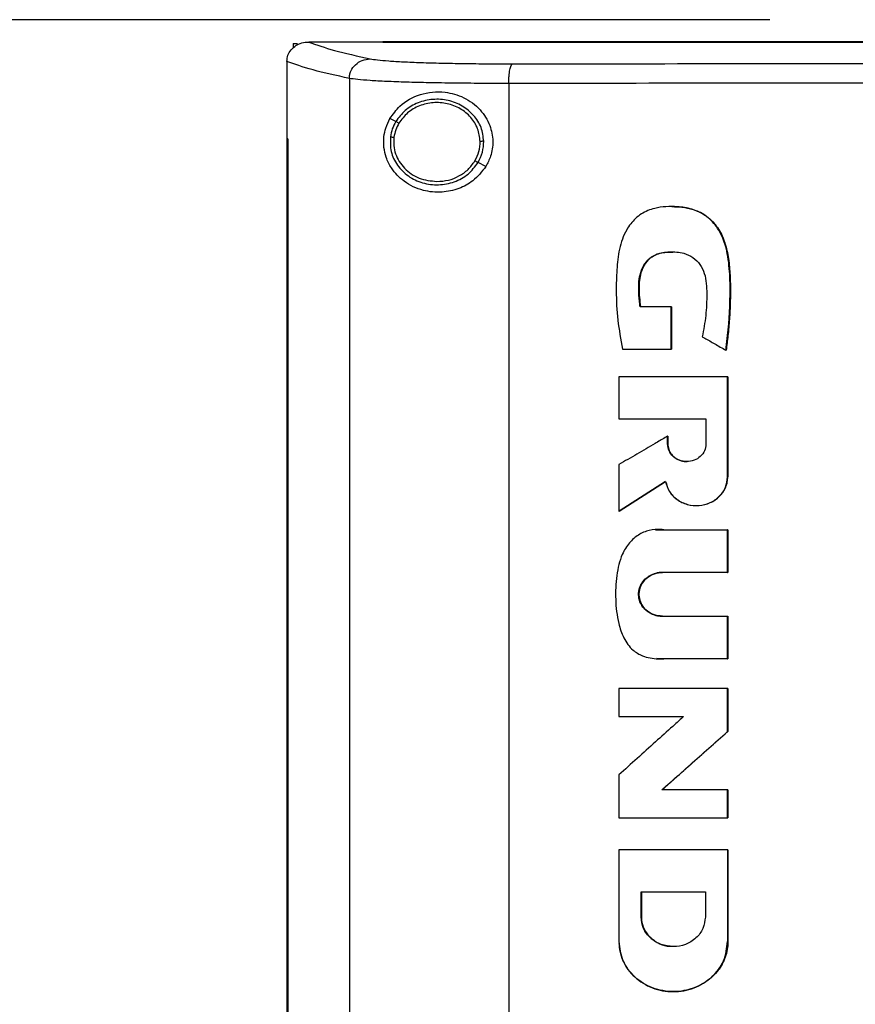
# Model space of a CAD drawing. Extents: x 0.4 to 10.6, y 0.4 to 8.1.
# Drawn here: x 6.7 to 7, y 4.1 to 4.4 of the extents above; entities that cross this region are included whole.
import ezdxf

# ---------------------------------------------------------------- set-up
doc = ezdxf.new("R2010")
doc.units = 0
doc.linetypes.add('SLD-SOLID', pattern=[0])
doc.layers.get('0').update_dxf_attribs({"linetype": 'CONTINUOUS'})
doc.styles.add('SLDTEXTSTYLE0', font='TXT', dxfattribs={"width": 0.75})
doc.dimstyles.new('SLDDIMSTYLE1', dxfattribs={"dimtxt": 0.125, "dimasz": 0.13, "dimexe": 0, "dimexo": 0.0625, "dimgap": 0.03125, "dimtad": 0, "dimtih": 1, "dimtoh": 1, "dimdec": 1, "dimlfac": 15, "dimrnd": 1e-09, "dimzin": 12, "dimtxsty": 'SLDTEXTSTYLE0', "dimsah": 1, "dimcen": 0.09, "dimazin": 3, "dimtfac": 1, "dimtdec": 1, "dimtofl": 0, "dimtmove": 0, "dimatfit": 3, "dimtolj": 1, "dimtzin": 12})

# ---------------------------------------------------------------- blocks, each defined once
blk = doc.blocks.new('_D_5')
at = {"color": 7, "linetype": 'SLD-SOLID'}
for p, q in [((6.97547, 4.38415), (5.97982, 4.38415)), ((6.10482, 4.38415), (6.10482, 3.62108)), ((6.10482, 2.65956), (6.10482, 3.42264)), ((6.74135, 2.65956), (5.97982, 2.65956))]:
    blk.add_line(p, q, dxfattribs=at)
for points in [[(6.10482, 4.38415), (6.08482, 4.25415), (6.12482, 4.25415)], [(6.10482, 2.65956), (6.12482, 2.78956), (6.08482, 2.78956)]]:
    blk.add_solid(points, dxfattribs=at)
at = {"color": 7, "linetype": 'SLD-SOLID', "insert": (5.94319, 3.58377), "char_height": 0.125, "attachment_point": 1, "style": 'SLDTEXTSTYLE0'}
blk.add_mtext('25.9', dxfattribs=at)

msp = doc.modelspace()

# ---------------------------------------------------------------- linework, layer by layer
at = {"color": 7, "linetype": 'SLD-SOLID'}
for p, q in [((6.81718, 4.37619), (6.81718, 4.37469)), ((6.81718, 4.37619), (6.81867, 4.37619)), ((6.82225, 4.37673), (6.82238, 4.37673)), ((6.84703, 4.37676), (6.84703, 4.37668)), ((6.84703, 4.37668), (6.84703, 4.37662)), ((6.81509, 4.37031), (6.81509, 4.37014)), ((6.81509, 4.37014), (6.81509, 4.3446)), ((6.83586, 4.36464), (6.83586, 3.77994)), ((6.88881, 4.36297), (6.88881, 3.78161)), ((6.85129, 4.35032), (6.84934, 4.35129)), ((6.81506, 4.3446), (6.81506, 3.79998)), ((6.81535, 4.3446), (6.81535, 3.79998)), ((6.81538, 4.3446), (6.81535, 4.3446)), ((6.81538, 4.3446), (6.81538, 3.79998)), ((6.88121, 4.33541), (6.87861, 4.33671)), ((6.94275, 4.28874), (6.93245, 4.28874)), ((6.94275, 4.27472), (6.94275, 4.28874)), ((6.94282, 4.28874), (6.94275, 4.28874)), ((6.94282, 4.27472), (6.94282, 4.28874)), ((6.94282, 4.28874), (6.94286, 4.28874)), ((6.94286, 4.28874), (6.94286, 4.27472)), ((6.92661, 4.27472), (6.94275, 4.27472)), ((6.94275, 4.27472), (6.94282, 4.27472)), ((6.94282, 4.27472), (6.94286, 4.27472)), ((6.96091, 4.27439), (6.96098, 4.27439)), ((6.96098, 4.27439), (6.96101, 4.27439)), ((6.92538, 4.26549), (6.92538, 4.25155)), ((6.96151, 4.23234), (6.96151, 4.26549)), ((6.96158, 4.26549), (6.96151, 4.26549)), ((6.96158, 4.23234), (6.96158, 4.26549)), ((6.96162, 4.26549), (6.96162, 4.23234)), ((6.92538, 4.25155), (6.9543, 4.25155)), ((6.9543, 4.25155), (6.9543, 4.24322)), ((6.94156, 4.24322), (6.94156, 4.2458)), ((6.94163, 4.2458), (6.94156, 4.2458)), ((6.94163, 4.24322), (6.94163, 4.2458)), ((6.94163, 4.2458), (6.94167, 4.2458)), ((6.94167, 4.2458), (6.94167, 4.24322)), ((6.94163, 4.24322), (6.94156, 4.24322)), ((6.94167, 4.24322), (6.94163, 4.24322)), ((6.92538, 4.23636), (6.92538, 4.22091)), ((6.96151, 4.23234), (6.96158, 4.23234)), ((6.96158, 4.23234), (6.96162, 4.23234)), ((6.92546, 4.22091), (6.9409, 4.23079)), ((6.94085, 4.23074), (6.92549, 4.22091)), ((6.9511, 4.22275), (6.95117, 4.22275)), ((6.92546, 4.22091), (6.92538, 4.22091)), ((6.92546, 4.22091), (6.92549, 4.22091)), ((6.93754, 4.2148), (6.93746, 4.2148)), ((6.93754, 4.21467), (6.93842, 4.21468)), ((6.93846, 4.21472), (6.94039, 4.2147)), ((6.94028, 4.2147), (6.96151, 4.2147)), ((6.96151, 4.20056), (6.96151, 4.2147)), ((6.96158, 4.2147), (6.96151, 4.2147)), ((6.96158, 4.20056), (6.96158, 4.2147)), ((6.96158, 4.2147), (6.96162, 4.2147)), ((6.96162, 4.2147), (6.96162, 4.20056)), ((6.96151, 4.20056), (6.93982, 4.20056)), ((6.96151, 4.20056), (6.96158, 4.20056)), ((6.96162, 4.20056), (6.96158, 4.20056)), ((6.93982, 4.18599), (6.96151, 4.18599)), ((6.96151, 4.17184), (6.96151, 4.18599)), ((6.96151, 4.18599), (6.96158, 4.18599)), ((6.96158, 4.17184), (6.96158, 4.18599)), ((6.96158, 4.18599), (6.96162, 4.18599)), ((6.96162, 4.18599), (6.96162, 4.17184)), ((6.93796, 4.17189), (6.93803, 4.17189)), ((6.96151, 4.17184), (6.94028, 4.17184)), ((6.96151, 4.17184), (6.96158, 4.17184)), ((6.96162, 4.17184), (6.96158, 4.17184)), ((6.92538, 4.16197), (6.92538, 4.15264)), ((6.96151, 4.14766), (6.96151, 4.16197)), ((6.96158, 4.16197), (6.96151, 4.16197)), ((6.96158, 4.14766), (6.96158, 4.16197)), ((6.96162, 4.16197), (6.96162, 4.14766)), ((6.92538, 4.15264), (6.94685, 4.15264)), ((6.93976, 4.12836), (6.96158, 4.14766)), ((6.96162, 4.14766), (6.9398, 4.12836)), ((6.96151, 4.14766), (6.96158, 4.14766)), ((6.96158, 4.14766), (6.96162, 4.14766)), ((6.92538, 4.13328), (6.92538, 4.11899)), ((6.96151, 4.12836), (6.93969, 4.12836)), ((6.96151, 4.11899), (6.96151, 4.12836)), ((6.96158, 4.12836), (6.96151, 4.12836)), ((6.96158, 4.11899), (6.96158, 4.12836)), ((6.96158, 4.12836), (6.96162, 4.12836)), ((6.96162, 4.12836), (6.96162, 4.11899)), ((6.96151, 4.11899), (6.96158, 4.11899)), ((6.92538, 4.10845), (6.92538, 4.07795)), ((6.96151, 4.10845), (6.96151, 4.07795)), ((6.96158, 4.10845), (6.96151, 4.10845)), ((6.96158, 4.07795), (6.96158, 4.10845)), ((6.96162, 4.10845), (6.96162, 4.07795)), ((6.93277, 4.09441), (6.95411, 4.09441)), ((6.93277, 4.08608), (6.93277, 4.09441)), ((6.93284, 4.08608), (6.93284, 4.09441)), ((6.93288, 4.09441), (6.93288, 4.08608)), ((6.95411, 4.09441), (6.95411, 4.08608)), ((6.93277, 4.08608), (6.93284, 4.08608)), ((6.93288, 4.08608), (6.93284, 4.08608)), ((6.94343, 4.07625), (6.94343, 4.07625)), ((6.96151, 4.07795), (6.96158, 4.07795)), ((6.96162, 4.07795), (6.96158, 4.07795)), ((6.94343, 4.0613), (6.9435, 4.0613))]:
    msp.add_line(p, q, dxfattribs=at)
at = {"color": 8, "linetype": 'SLD-SOLID'}
for p, q in [((6.93842, 4.21468), (6.94035, 4.2147)), ((6.94035, 4.17184), (6.93804, 4.17198))]:
    msp.add_line(p, q, dxfattribs=at)
at = {"color": 7, "linetype": 'SLD-SOLID'}
for points, knots in [([(6.81509, 4.37031), (6.81518, 4.371), (6.81534, 4.37237), (6.81647, 4.37421), (6.81777, 4.37536), (6.81936, 4.37624), (6.8208, 4.37667), (6.8219, 4.37672), (6.82225, 4.37673)], [0, 0, 0, 0, 0.193422, 0.386598, 0.587504, 0.672346, 0.89564, 1, 1, 1, 1]), ([(6.82238, 4.37673), (6.82498, 4.37579), (6.83019, 4.37391), (6.83856, 4.37208), (6.84276, 4.37117)], [0, 0, 0, 0, 0.498737, 1, 1, 1, 1]), ([(6.84703, 4.37673), (6.84242, 4.37673), (6.83419, 4.37673), (6.82599, 4.37673), (6.82238, 4.37673)], [0, 0, 0, 0, 0.559983, 1, 1, 1, 1]), ([(7.47758, 4.37676), (7.45829, 4.37676), (7.41969, 4.37676), (7.3611, 4.37676), (7.30216, 4.37676), (7.24293, 4.37676), (7.18354, 4.37676), (7.12523, 4.37676), (7.06814, 4.37676), (7.01233, 4.37676), (6.95681, 4.37676), (6.90161, 4.37676), (6.86523, 4.37676), (6.84703, 4.37676)], [0, 0, 0, 0, 0.093376, 0.186726, 0.280055, 0.373369, 0.466675, 0.559979, 0.647956, 0.735941, 0.82394, 0.911958, 1, 1, 1, 1]), ([(6.84708, 4.37668), (6.84707, 4.37668), (6.84705, 4.37668), (6.84704, 4.37668), (6.84703, 4.37668)], [0, 0, 0, 0, 0.5603267, 1, 1, 1, 1]), ([(7.16231, 4.37662), (7.16209, 4.37662), (7.161, 4.37662), (7.15905, 4.37662), (7.15644, 4.37662), (7.15383, 4.37662), (7.15122, 4.37662), (7.14861, 4.37662), (7.146, 4.37662), (7.14339, 4.37662), (7.14078, 4.37662), (7.13817, 4.37662), (7.13556, 4.37662), (7.13295, 4.37662), (7.13034, 4.37662), (7.12773, 4.37662), (7.12555, 4.37662), (7.12338, 4.37662), (7.1212, 4.37662), (7.11859, 4.37662), (7.11599, 4.37662), (7.11338, 4.37662), (7.11077, 4.37662), (7.10816, 4.37662), (7.10555, 4.37662), (7.10295, 4.37662), (7.10034, 4.37662), (7.09816, 4.37662), (7.09599, 4.37662), (7.09382, 4.37662), (7.09121, 4.37662), (7.08861, 4.37662), (7.086, 4.37662), (7.0834, 4.37662), (7.08079, 4.37662), (7.07818, 4.37662), (7.07558, 4.37662), (7.07298, 4.37662), (7.07081, 4.37662), (7.06864, 4.37662), (7.06647, 4.37662), (7.06386, 4.37662), (7.06126, 4.37662), (7.05866, 4.37662), (7.05606, 4.37662), (7.05345, 4.37662), (7.05085, 4.37662), (7.04825, 4.37662), (7.04609, 4.37662), (7.04392, 4.37662), (7.04175, 4.37662), (7.03915, 4.37662), (7.03656, 4.37662), (7.03396, 4.37662), (7.03136, 4.37662), (7.02876, 4.37662), (7.02617, 4.37662), (7.02357, 4.37662), (7.02098, 4.37662), (7.01881, 4.37662), (7.01665, 4.37662), (7.01449, 4.37662), (7.0119, 4.37662), (7.0093, 4.37662), (7.00671, 4.37662), (7.00412, 4.37662), (7.00153, 4.37662), (6.99894, 4.37662), (6.99635, 4.37662), (6.99419, 4.37662), (6.99204, 4.37662), (6.98988, 4.37662), (6.98729, 4.37662), (6.98471, 4.37662), (6.98212, 4.37662), (6.97954, 4.37662), (6.97695, 4.37662), (6.97437, 4.37662), (6.97178, 4.37662), (6.9692, 4.37662), (6.96705, 4.37662), (6.9649, 4.37662), (6.96275, 4.37662), (6.96017, 4.37662), (6.95759, 4.37662), (6.95502, 4.37662), (6.95244, 4.37662), (6.94986, 4.37662), (6.94729, 4.37662), (6.94471, 4.37662), (6.94214, 4.37662), (6.94, 4.37662), (6.93785, 4.37662), (6.93571, 4.37662), (6.93314, 4.37662), (6.93057, 4.37662), (6.928, 4.37662), (6.92543, 4.37662), (6.92287, 4.37662), (6.9203, 4.37662), (6.91774, 4.37662), (6.9156, 4.37662), (6.91346, 4.37662), (6.91133, 4.37662), (6.90877, 4.37662), (6.90621, 4.37662), (6.90365, 4.37662), (6.90109, 4.37662), (6.89853, 4.37662), (6.89598, 4.37662), (6.89342, 4.37662), (6.89087, 4.37662), (6.88874, 4.37662), (6.88661, 4.37662), (6.88449, 4.37662), (6.88194, 4.37662), (6.87939, 4.37662), (6.87684, 4.37662), (6.87429, 4.37662), (6.87175, 4.37662), (6.8692, 4.37662), (6.86666, 4.37662), (6.86412, 4.37662), (6.862, 4.37662), (6.85988, 4.37662), (6.85777, 4.37662), (6.85523, 4.37662), (6.85269, 4.37662), (6.84996, 4.37662), (6.84807, 4.37662), (6.84703, 4.37662)], [0, 0, 0, 0, 0.00205, 0.010247, 0.018445, 0.026643, 0.034841, 0.043039, 0.051237, 0.059435, 0.067633, 0.075831, 0.084029, 0.092227, 0.100425, 0.108623, 0.116821, 0.12092, 0.129118, 0.137316, 0.145514, 0.153711, 0.16191, 0.170107, 0.178305, 0.186503, 0.194701, 0.202899, 0.206998, 0.215196, 0.223394, 0.231592, 0.23979, 0.247988, 0.256186, 0.264384, 0.272582, 0.28078, 0.288978, 0.293077, 0.301275, 0.309473, 0.317671, 0.325869, 0.334067, 0.342265, 0.350462, 0.35866, 0.366858, 0.370957, 0.379155, 0.387353, 0.395551, 0.403749, 0.411947, 0.420145, 0.428343, 0.436541, 0.444739, 0.452937, 0.457036, 0.465234, 0.473432, 0.48163, 0.489828, 0.498026, 0.506224, 0.514422, 0.522619, 0.530817, 0.534916, 0.543114, 0.551312, 0.55951, 0.567708, 0.575906, 0.584104, 0.592302, 0.6005, 0.608698, 0.616896, 0.620995, 0.629193, 0.637391, 0.645589, 0.653787, 0.661985, 0.670183, 0.678381, 0.686579, 0.694777, 0.702974, 0.707073, 0.715271, 0.723469, 0.731667, 0.739865, 0.748063, 0.756261, 0.764459, 0.772657, 0.780855, 0.784954, 0.793152, 0.80135, 0.809548, 0.817746, 0.825944, 0.834142, 0.84234, 0.850538, 0.858736, 0.866933, 0.871032, 0.87923, 0.887428, 0.895626, 0.903824, 0.912022, 0.92022, 0.928418, 0.936616, 0.944814, 0.953012, 0.957111, 0.965309, 0.973507, 0.981705, 0.989903, 1, 1, 1, 1]), ([(7.16231, 4.37668), (7.16209, 4.37668), (7.161, 4.37668), (7.15905, 4.37668), (7.15644, 4.37668), (7.15383, 4.37668), (7.15122, 4.37668), (7.14861, 4.37668), (7.146, 4.37668), (7.14339, 4.37668), (7.14078, 4.37668), (7.13817, 4.37668), (7.13556, 4.37668), (7.13295, 4.37668), (7.13034, 4.37668), (7.12773, 4.37668), (7.12555, 4.37668), (7.12338, 4.37668), (7.1212, 4.37668), (7.11859, 4.37668), (7.11599, 4.37668), (7.11338, 4.37668), (7.11077, 4.37668), (7.10816, 4.37668), (7.10555, 4.37668), (7.10295, 4.37668), (7.10034, 4.37668), (7.09816, 4.37668), (7.09599, 4.37668), (7.09382, 4.37668), (7.09121, 4.37668), (7.08861, 4.37668), (7.086, 4.37668), (7.0834, 4.37668), (7.08079, 4.37668), (7.07818, 4.37668), (7.07558, 4.37668), (7.07298, 4.37668), (7.07081, 4.37668), (7.06864, 4.37668), (7.06647, 4.37668), (7.06386, 4.37668), (7.06126, 4.37668), (7.05866, 4.37668), (7.05606, 4.37668), (7.05345, 4.37668), (7.05085, 4.37668), (7.04825, 4.37668), (7.04609, 4.37668), (7.04392, 4.37668), (7.04175, 4.37668), (7.03915, 4.37668), (7.03656, 4.37668), (7.03396, 4.37668), (7.03136, 4.37668), (7.02876, 4.37668), (7.02617, 4.37668), (7.02357, 4.37668), (7.02098, 4.37668), (7.01881, 4.37668), (7.01665, 4.37668), (7.01449, 4.37668), (7.0119, 4.37668), (7.0093, 4.37668), (7.00671, 4.37668), (7.00412, 4.37668), (7.00153, 4.37668), (6.99894, 4.37668), (6.99635, 4.37668), (6.99419, 4.37668), (6.99204, 4.37668), (6.98988, 4.37668), (6.98729, 4.37668), (6.98471, 4.37668), (6.98212, 4.37668), (6.97954, 4.37668), (6.97695, 4.37668), (6.97437, 4.37668), (6.97178, 4.37668), (6.9692, 4.37668), (6.96705, 4.37668), (6.9649, 4.37668), (6.96275, 4.37668), (6.96017, 4.37668), (6.95759, 4.37668), (6.95502, 4.37668), (6.95244, 4.37668), (6.94986, 4.37668), (6.94729, 4.37668), (6.94471, 4.37668), (6.94214, 4.37668), (6.94, 4.37668), (6.93785, 4.37668), (6.93571, 4.37668), (6.93314, 4.37668), (6.93057, 4.37668), (6.928, 4.37668), (6.92543, 4.37668), (6.92287, 4.37668), (6.9203, 4.37668), (6.91774, 4.37668), (6.9156, 4.37668), (6.91346, 4.37668), (6.91133, 4.37668), (6.90877, 4.37668), (6.90621, 4.37668), (6.90365, 4.37668), (6.90109, 4.37668), (6.89853, 4.37668), (6.89598, 4.37668), (6.89342, 4.37668), (6.89087, 4.37668), (6.88874, 4.37668), (6.88661, 4.37668), (6.88449, 4.37668), (6.88194, 4.37668), (6.87939, 4.37668), (6.87684, 4.37668), (6.87429, 4.37668), (6.87175, 4.37668), (6.8692, 4.37668), (6.86666, 4.37668), (6.86412, 4.37668), (6.862, 4.37668), (6.85988, 4.37668), (6.85777, 4.37668), (6.85523, 4.37668), (6.8526, 4.37668), (6.84988, 4.37668), (6.84801, 4.37668), (6.84708, 4.37668)], [0, 0, 0, 0, 0.00205, 0.010249, 0.018448, 0.026647, 0.034846, 0.043045, 0.051244, 0.059443, 0.067643, 0.075842, 0.084041, 0.09224, 0.100439, 0.108638, 0.116837, 0.120937, 0.129136, 0.137335, 0.145534, 0.153733, 0.161932, 0.170131, 0.178331, 0.18653, 0.194729, 0.202928, 0.207027, 0.215226, 0.223426, 0.231625, 0.239824, 0.248023, 0.256222, 0.264421, 0.27262, 0.280819, 0.289019, 0.293118, 0.301317, 0.309516, 0.317715, 0.325914, 0.334113, 0.342313, 0.350512, 0.358711, 0.36691, 0.371009, 0.379209, 0.387408, 0.395607, 0.403806, 0.412005, 0.420204, 0.428403, 0.436602, 0.444801, 0.453, 0.4571, 0.465299, 0.473498, 0.481697, 0.489897, 0.498095, 0.506295, 0.514494, 0.522693, 0.530892, 0.534992, 0.543191, 0.55139, 0.559589, 0.567788, 0.575987, 0.584186, 0.592385, 0.600584, 0.608784, 0.616983, 0.621082, 0.629281, 0.63748, 0.645679, 0.653879, 0.662078, 0.670277, 0.678476, 0.686675, 0.694874, 0.703073, 0.707173, 0.715372, 0.723571, 0.73177, 0.739969, 0.748168, 0.756367, 0.764567, 0.772766, 0.780965, 0.785064, 0.793263, 0.801462, 0.809662, 0.817861, 0.82606, 0.834259, 0.842458, 0.850657, 0.858856, 0.867055, 0.871155, 0.879354, 0.887553, 0.895752, 0.903951, 0.91215, 0.920349, 0.928548, 0.936748, 0.944947, 0.953146, 0.957245, 0.965444, 0.973644, 0.981843, 0.990921, 1, 1, 1, 1]), ([(6.83586, 4.36464), (6.83156, 4.36558), (6.82298, 4.36744), (6.81772, 4.36936), (6.81509, 4.37032)], [0, 0, 0, 0, 0.501291, 1, 1, 1, 1]), ([(6.83586, 4.36464), (6.83589, 4.36506), (6.83595, 4.36591), (6.83651, 4.36754), (6.83781, 4.36934), (6.84009, 4.37083), (6.84187, 4.37106), (6.84276, 4.37117)], [0, 0, 0, 0, 0.1197724, 0.2404118, 0.4857246, 0.7397555, 1, 1, 1, 1]), ([(6.84276, 4.37117), (6.84351, 4.37104), (6.845, 4.37079), (6.8488, 4.37046), (6.85365, 4.37016), (6.85956, 4.36991), (6.86633, 4.36972), (6.8738, 4.36959), (6.88173, 4.36951), (6.88729, 4.3695), (6.89006, 4.3695)], [0, 0, 0, 0, 0.125678, 0.252352, 0.379407, 0.506138, 0.631899, 0.756266, 0.878989, 1, 1, 1, 1]), ([(6.89006, 4.3695), (6.91252, 4.36952), (6.95745, 4.36956), (7.02548, 4.3696), (7.09381, 4.36963), (7.13947, 4.36964), (7.16231, 4.36964)], [0, 0, 0, 0, 0.249818, 0.499793, 0.749871, 1, 1, 1, 1]), ([(6.88881, 4.36297), (6.88882, 4.36339), (6.88882, 4.36422), (6.88892, 4.36582), (6.88915, 4.36761), (6.88957, 4.3691), (6.88989, 4.36936), (6.89006, 4.3695)], [0, 0, 0, 0, 0.118903, 0.238821, 0.483453, 0.738052, 1, 1, 1, 1]), ([(6.88881, 4.36297), (6.88572, 4.36297), (6.87949, 4.36298), (6.87061, 4.36306), (6.86225, 4.36319), (6.85467, 4.36339), (6.84805, 4.36363), (6.84261, 4.36393), (6.83837, 4.36427), (6.83669, 4.36452), (6.83586, 4.36464)], [0, 0, 0, 0, 0.121004, 0.2437233, 0.368088, 0.4938491, 0.6205817, 0.7476407, 0.8743177, 1, 1, 1, 1]), ([(7.16231, 4.36311), (7.13937, 4.36311), (7.09349, 4.36311), (7.02486, 4.36308), (6.95651, 4.36304), (6.91137, 4.36299), (6.88881, 4.36297)], [0, 0, 0, 0, 0.25013, 0.500208, 0.750183, 1, 1, 1, 1]), ([(6.84934, 4.35129), (6.85039, 4.35275), (6.85304, 4.35645), (6.8581, 4.3591), (6.86341, 4.36023), (6.86828, 4.3602), (6.87395, 4.35863), (6.87937, 4.35472), (6.88272, 4.34938), (6.88379, 4.34387), (6.88312, 4.33909), (6.88178, 4.33651), (6.88121, 4.33541)], [0, 0, 0, 0, 0.106955, 0.27069, 0.353353, 0.435909, 0.552226, 0.669239, 0.769477, 0.857034, 0.938829, 1, 1, 1, 1]), ([(6.88051, 4.34375), (6.88032, 4.34531), (6.87992, 4.34845), (6.87727, 4.35258), (6.87344, 4.35572), (6.8687, 4.35755), (6.86359, 4.35791), (6.85863, 4.35675), (6.85422, 4.35425), (6.85226, 4.35161), (6.85129, 4.35032)], [0, 0, 0, 0, 0.118651, 0.239722, 0.364397, 0.492344, 0.621931, 0.750916, 0.87728, 1, 1, 1, 1]), ([(6.87932, 4.34373), (6.87914, 4.34517), (6.87877, 4.34807), (6.87632, 4.35188), (6.87279, 4.35478), (6.86842, 4.35647), (6.86369, 4.35681), (6.85912, 4.35573), (6.85504, 4.35342), (6.85323, 4.35099), (6.85233, 4.3498)], [0, 0, 0, 0, 0.118645, 0.239714, 0.364393, 0.492341, 0.621936, 0.750923, 0.877285, 1, 1, 1, 1]), ([(6.88121, 4.33541), (6.87986, 4.33368), (6.87737, 4.33049), (6.87205, 4.32777), (6.86632, 4.32656), (6.85992, 4.32722), (6.85413, 4.32995), (6.85017, 4.33397), (6.8481, 4.33807), (6.84723, 4.34171), (6.84724, 4.34517), (6.84795, 4.34849), (6.84885, 4.35029), (6.84934, 4.35129)], [0, 0, 0, 0, 0.107393, 0.199022, 0.30437, 0.427851, 0.574627, 0.700592, 0.773468, 0.830538, 0.888014, 0.937934, 1, 1, 1, 1]), ([(6.85129, 4.35032), (6.85086, 4.34951), (6.85, 4.3479), (6.84966, 4.34611), (6.8495, 4.34522)], [0, 0, 0, 0, 0.5027, 1, 1, 1, 1]), ([(6.85233, 4.3498), (6.85218, 4.34987), (6.85188, 4.35002), (6.85154, 4.35019), (6.85133, 4.35029), (6.8513, 4.35031), (6.85129, 4.35032)], [0, 0, 0, 0, 0.275158, 0.55359, 0.775895, 1, 1, 1, 1]), ([(6.85233, 4.3498), (6.85194, 4.34905), (6.85115, 4.34757), (6.85083, 4.34591), (6.85068, 4.34509)], [0, 0, 0, 0, 0.502696, 1, 1, 1, 1]), ([(6.81506, 4.3446), (6.81509, 4.3446), (6.81514, 4.3446), (6.81523, 4.3446), (6.81531, 4.3446), (6.81535, 4.3446)], [0, 0, 0, 0, 0.249998, 0.500005, 1, 1, 1, 1]), ([(6.8495, 4.34522), (6.84946, 4.34358), (6.84939, 4.34026), (6.85165, 4.33563), (6.85533, 4.33199), (6.86014, 4.32971), (6.8655, 4.32904), (6.87076, 4.33006), (6.87549, 4.33258), (6.87758, 4.33534), (6.87861, 4.33671)], [0, 0, 0, 0, 0.118618, 0.238984, 0.362917, 0.490541, 0.620337, 0.749881, 0.876851, 1, 1, 1, 1]), ([(6.8495, 4.34522), (6.84952, 4.34522), (6.84956, 4.34522), (6.84984, 4.34519), (6.85022, 4.34514), (6.85053, 4.34511), (6.85068, 4.34509)], [0, 0, 0, 0, 0.252022, 0.50283, 0.752001, 1, 1, 1, 1]), ([(6.85068, 4.34509), (6.85062, 4.34417), (6.8505, 4.34232), (6.85114, 4.33956), (6.85235, 4.337), (6.85413, 4.33473), (6.85639, 4.33287), (6.85991, 4.33094), (6.86293, 4.33062), (6.86495, 4.3304)], [0, 0, 0, 0, 0.119748, 0.239944, 0.361553, 0.485296, 0.611445, 0.739871, 1, 1, 1, 1]), ([(6.87756, 4.33723), (6.87808, 4.33826), (6.87913, 4.3403), (6.87925, 4.34259), (6.87932, 4.34373)], [0, 0, 0, 0, 0.502962, 1, 1, 1, 1]), ([(6.87861, 4.33671), (6.87917, 4.33782), (6.8803, 4.34004), (6.88044, 4.34252), (6.88051, 4.34375)], [0, 0, 0, 0, 0.502947, 1, 1, 1, 1]), ([(6.88051, 4.34375), (6.88048, 4.34375), (6.88043, 4.34375), (6.88011, 4.34375), (6.87972, 4.34374), (6.87945, 4.34374), (6.87932, 4.34373)], [0, 0, 0, 0, 0.281676, 0.561847, 0.781288, 1, 1, 1, 1]), ([(6.86495, 4.3304), (6.86623, 4.33049), (6.86878, 4.33067), (6.87232, 4.3321), (6.87542, 4.33424), (6.87685, 4.33624), (6.87756, 4.33723)], [0, 0, 0, 0, 0.256347, 0.50957, 0.757682, 1, 1, 1, 1]), ([(6.87861, 4.33671), (6.87859, 4.33671), (6.87855, 4.33673), (6.87831, 4.33686), (6.87796, 4.33703), (6.87769, 4.33716), (6.87756, 4.33723)], [0, 0, 0, 0, 0.254134, 0.505791, 0.754103, 1, 1, 1, 1]), ([(6.96091, 4.27439), (6.96096, 4.27471), (6.96118, 4.27631), (6.96198, 4.28306), (6.9625, 4.29215), (6.96212, 4.30255), (6.9611, 4.30873), (6.95935, 4.31297), (6.95788, 4.31541), (6.95558, 4.31812), (6.95273, 4.32011), (6.94962, 4.32126), (6.94723, 4.32179), (6.94311, 4.32222), (6.9381, 4.32201), (6.93269, 4.31989), (6.92972, 4.31707), (6.92774, 4.31411), (6.92645, 4.31128), (6.9252, 4.30683), (6.92462, 4.30104), (6.92443, 4.29317), (6.92482, 4.28432), (6.92601, 4.27793), (6.92661, 4.27472)], [0, 0, 0, 0, 0.0082875, 0.0414419, 0.1742402, 0.2406003, 0.3081632, 0.3329781, 0.3578151, 0.380979, 0.424149, 0.4452816, 0.4663943, 0.4874899, 0.5525502, 0.5938735, 0.635326, 0.6557022, 0.6852208, 0.7146979, 0.7737408, 0.833622, 0.9163402, 1, 1, 1, 1]), ([(6.94302, 4.32207), (6.943, 4.32207), (6.94298, 4.32207), (6.94296, 4.32207), (6.94294, 4.32207)], [0, 0, 0, 0, 0.5000117, 1, 1, 1, 1]), ([(6.94302, 4.32205), (6.94314, 4.32205), (6.94456, 4.32214), (6.94727, 4.32182), (6.95103, 4.32093), (6.95442, 4.3191), (6.95804, 4.3157), (6.96091, 4.31016), (6.9625, 4.30064), (6.96255, 4.28864), (6.9615, 4.27914), (6.96098, 4.27439)], [0, 0, 0, 0, 0.006558, 0.073142, 0.139292, 0.204321, 0.267953, 0.391307, 0.513552, 0.756667, 1, 1, 1, 1]), ([(6.94305, 4.32205), (6.94417, 4.32202), (6.94757, 4.32194), (6.95265, 4.32051), (6.95714, 4.3168), (6.95951, 4.31302), (6.9611, 4.30874), (6.96199, 4.3041), (6.96239, 4.29855), (6.96247, 4.29299), (6.9623, 4.28744), (6.96197, 4.28283), (6.96155, 4.27847), (6.96122, 4.27597), (6.96101, 4.27439)], [0, 0, 0, 0, 0.057488, 0.175206, 0.262619, 0.349662, 0.400001, 0.494602, 0.588902, 0.683126, 0.777337, 0.871545, 0.91864, 1, 1, 1, 1]), ([(6.93245, 4.28874), (6.93241, 4.28906), (6.9322, 4.29067), (6.93189, 4.29421), (6.93199, 4.29867), (6.93346, 4.30251), (6.93541, 4.30494), (6.93838, 4.3066), (6.94236, 4.30715), (6.94653, 4.30695), (6.95006, 4.30532), (6.95245, 4.30294), (6.95441, 4.29882), (6.95464, 4.29294), (6.95441, 4.28591), (6.95351, 4.2812), (6.95305, 4.27885)], [0, 0, 0, 0, 0.01613, 0.080678, 0.17768, 0.234851, 0.282773, 0.330872, 0.401955, 0.482721, 0.538043, 0.593406, 0.648464, 0.761571, 0.880825, 1, 1, 1, 1]), ([(6.93252, 4.28874), (6.93224, 4.29119), (6.93182, 4.29486), (6.93241, 4.29977), (6.93365, 4.30267), (6.93527, 4.3046), (6.93737, 4.30613), (6.9402, 4.30695), (6.94242, 4.30694), (6.94333, 4.30694)], [0, 0, 0, 0, 0.29138, 0.436036, 0.58273, 0.6578, 0.734101, 0.890909, 1, 1, 1, 1]), ([(6.94336, 4.30697), (6.94183, 4.30692), (6.93934, 4.30684), (6.93615, 4.30542), (6.93395, 4.30317), (6.93232, 4.29959), (6.9319, 4.29456), (6.93232, 4.29079), (6.93256, 4.28874)], [0, 0, 0, 0, 0.18231, 0.295887, 0.409951, 0.550188, 0.754581, 1, 1, 1, 1]), ([(6.95305, 4.27885), (6.95333, 4.27869), (6.95473, 4.2779), (6.95735, 4.27641), (6.95969, 4.27508), (6.96091, 4.27439)], [0, 0, 0, 0, 0.1066098, 0.533081, 1, 1, 1, 1]), ([(6.96151, 4.26549), (6.95847, 4.26549), (6.95239, 4.26549), (6.94034, 4.26549), (6.93135, 4.26549), (6.92538, 4.26549)], [0, 0, 0, 0, 0.251936, 0.503871, 1, 1, 1, 1]), ([(6.94156, 4.2458), (6.94128, 4.24564), (6.93989, 4.24483), (6.9365, 4.24285), (6.93139, 4.23987), (6.92738, 4.23753), (6.92538, 4.23636)], [0, 0, 0, 0, 0.051354, 0.256772, 0.628387, 1, 1, 1, 1]), ([(6.9543, 4.24322), (6.9542, 4.24245), (6.954, 4.24088), (6.9525, 4.23893), (6.9504, 4.23764), (6.94793, 4.2372), (6.94545, 4.23764), (6.94335, 4.23893), (6.94185, 4.24088), (6.94165, 4.24245), (6.94156, 4.24322)], [0, 0, 0, 0, 0.119755, 0.242603, 0.369757, 0.499969, 0.630188, 0.757373, 0.880237, 1, 1, 1, 1]), ([(6.94163, 4.24322), (6.94165, 4.24283), (6.9417, 4.24206), (6.94208, 4.24095), (6.94267, 4.23992), (6.94375, 4.23873), (6.94553, 4.2376), (6.94717, 4.23743), (6.948, 4.23735)], [0, 0, 0, 0, 0.119582, 0.240298, 0.362523, 0.486647, 0.740326, 1, 1, 1, 1]), ([(6.94167, 4.24322), (6.94168, 4.24292), (6.94173, 4.24202), (6.94225, 4.24056), (6.9434, 4.23904), (6.94506, 4.23793), (6.94669, 4.23734), (6.94771, 4.23742), (6.94803, 4.23744)], [0, 0, 0, 0, 0.0929795, 0.2808949, 0.4727643, 0.678077, 0.9013323, 1, 1, 1, 1]), ([(6.94083, 4.23079), (6.94118, 4.22963), (6.9419, 4.22728), (6.94461, 4.22458), (6.94807, 4.22294), (6.95195, 4.22257), (6.95572, 4.2235), (6.95886, 4.22564), (6.96108, 4.22873), (6.96137, 4.23115), (6.96151, 4.23234)], [0, 0, 0, 0, 0.1203807, 0.2444036, 0.3723802, 0.5025873, 0.6321141, 0.758411, 0.8806192, 1, 1, 1, 1]), ([(6.9409, 4.23079), (6.94125, 4.22963), (6.94197, 4.22728), (6.94468, 4.22458), (6.94814, 4.22294), (6.95202, 4.22257), (6.95578, 4.2235), (6.95895, 4.22564), (6.96072, 4.22824), (6.96147, 4.23055), (6.96154, 4.23175), (6.96158, 4.23234)], [0, 0, 0, 0, 0.1203231, 0.2442733, 0.3721581, 0.5022662, 0.6317004, 0.7579137, 0.8800549, 0.9402742, 1, 1, 1, 1]), ([(6.92538, 4.22091), (6.92565, 4.22109), (6.927, 4.22195), (6.93025, 4.22403), (6.93513, 4.22715), (6.93893, 4.22958), (6.94083, 4.23079)], [0, 0, 0, 0, 0.052471, 0.26234, 0.631169, 1, 1, 1, 1]), ([(6.94028, 4.2147), (6.93996, 4.21474), (6.93836, 4.21492), (6.93541, 4.21471), (6.93175, 4.21315), (6.92865, 4.21035), (6.92585, 4.20586), (6.92448, 4.1993), (6.9241, 4.19155), (6.9249, 4.1845), (6.92681, 4.17873), (6.92952, 4.17481), (6.93364, 4.17243), (6.93727, 4.17183), (6.93964, 4.17183), (6.94028, 4.17184)], [0, 0, 0, 0, 0.0157405, 0.0792995, 0.1431335, 0.2073515, 0.280816, 0.3978498, 0.5279647, 0.6576865, 0.7398017, 0.8227618, 0.8830531, 0.9687018, 1, 1, 1, 1]), ([(6.93982, 4.18599), (6.9395, 4.186), (6.93822, 4.18604), (6.93604, 4.18669), (6.93374, 4.18837), (6.93228, 4.19065), (6.93178, 4.19309), (6.93214, 4.19542), (6.93321, 4.19748), (6.93493, 4.19915), (6.93721, 4.20033), (6.93893, 4.20048), (6.93982, 4.20056)], [0, 0, 0, 0, 0.040672, 0.16184, 0.282202, 0.393559, 0.494527, 0.589032, 0.682953, 0.781473, 0.888123, 1, 1, 1, 1]), ([(6.93993, 4.20056), (6.93973, 4.20056), (6.93871, 4.20053), (6.93731, 4.20022), (6.93583, 4.19954), (6.93447, 4.19864), (6.93303, 4.1971), (6.93206, 4.19481), (6.93196, 4.1924), (6.93264, 4.19018), (6.93377, 4.18861), (6.93494, 4.18758), (6.9363, 4.18673), (6.93799, 4.1861), (6.93936, 4.18602), (6.93993, 4.18599)], [0, 0, 0, 0, 0.025498, 0.128471, 0.179572, 0.230681, 0.333976, 0.439666, 0.536971, 0.63043, 0.725755, 0.776148, 0.826523, 0.928063, 1, 1, 1, 1]), ([(6.93989, 4.18599), (6.93886, 4.1861), (6.93682, 4.18631), (6.93461, 4.18771), (6.93329, 4.18919), (6.93255, 4.19046), (6.9321, 4.19184), (6.93194, 4.19327), (6.9321, 4.19471), (6.93255, 4.19609), (6.93329, 4.19736), (6.93461, 4.19884), (6.93682, 4.20024), (6.93886, 4.20045), (6.93989, 4.20056)], [0, 0, 0, 0, 0.130099, 0.2570314, 0.319097, 0.3800964, 0.4402765, 0.5000042, 0.5597319, 0.6199058, 0.6809035, 0.7429619, 0.8698944, 1, 1, 1, 1]), ([(6.94039, 4.17184), (6.94018, 4.17183), (6.93974, 4.17181), (6.93931, 4.17185), (6.93908, 4.17186)], [0, 0, 0, 0, 0.486698, 1, 1, 1, 1]), ([(6.96151, 4.16197), (6.9585, 4.16197), (6.95246, 4.16197), (6.94041, 4.16197), (6.93139, 4.16197), (6.92538, 4.16197)], [0, 0, 0, 0, 0.2500175, 0.5000353, 1, 1, 1, 1]), ([(6.94685, 4.15264), (6.94661, 4.15242), (6.94542, 4.15135), (6.94231, 4.14855), (6.93742, 4.14414), (6.93145, 4.13876), (6.9274, 4.13511), (6.92538, 4.13328)], [0, 0, 0, 0, 0.0333564, 0.1667945, 0.4336635, 0.7168295, 1, 1, 1, 1]), ([(6.93969, 4.12836), (6.93993, 4.12857), (6.94113, 4.12964), (6.94426, 4.13241), (6.94922, 4.1368), (6.95529, 4.14217), (6.95944, 4.14583), (6.96151, 4.14766)], [0, 0, 0, 0, 0.033123, 0.165613, 0.430591, 0.715295, 1, 1, 1, 1]), ([(6.92538, 4.11899), (6.92839, 4.11899), (6.9344, 4.11899), (6.94644, 4.11899), (6.95548, 4.11899), (6.96151, 4.11899)], [0, 0, 0, 0, 0.250019, 0.500036, 1, 1, 1, 1]), ([(6.96151, 4.10845), (6.95843, 4.10845), (6.95226, 4.10845), (6.94021, 4.10845), (6.93125, 4.10845), (6.92538, 4.10845)], [0, 0, 0, 0, 0.255768, 0.511539, 1, 1, 1, 1]), ([(6.95411, 4.08608), (6.95394, 4.08479), (6.95361, 4.08216), (6.95109, 4.07889), (6.94757, 4.07674), (6.94343, 4.076), (6.93929, 4.07674), (6.93578, 4.07889), (6.93327, 4.08216), (6.93293, 4.08479), (6.93277, 4.08608)], [0, 0, 0, 0, 0.119762, 0.242623, 0.369789, 0.499999, 0.630222, 0.757394, 0.880248, 1, 1, 1, 1]), ([(6.9435, 4.07625), (6.94211, 4.07639), (6.93937, 4.07667), (6.93639, 4.07856), (6.93459, 4.08056), (6.9336, 4.08228), (6.93296, 4.08414), (6.93288, 4.08544), (6.93284, 4.08608)], [0, 0, 0, 0, 0.2597173, 0.5133768, 0.6375156, 0.7597154, 0.880414, 1, 1, 1, 1]), ([(6.93288, 4.08608), (6.93289, 4.08574), (6.93294, 4.08437), (6.93364, 4.08204), (6.93545, 4.07943), (6.9381, 4.07745), (6.94094, 4.07632), (6.94283, 4.07638), (6.94354, 4.0764)], [0, 0, 0, 0, 0.064103, 0.25327, 0.443681, 0.646459, 0.866929, 1, 1, 1, 1]), ([(6.92538, 4.07795), (6.92566, 4.07576), (6.92622, 4.07132), (6.93046, 4.06578), (6.93641, 4.06214), (6.94343, 4.06087), (6.95045, 4.06214), (6.95641, 4.06578), (6.96067, 4.07132), (6.96123, 4.07576), (6.96151, 4.07795)], [0, 0, 0, 0, 0.119613, 0.242509, 0.369752, 0.499981, 0.630237, 0.757404, 0.880193, 1, 1, 1, 1]), ([(6.96158, 4.07795), (6.96151, 4.07686), (6.96137, 4.07467), (6.96029, 4.07151), (6.9586, 4.06861), (6.95556, 4.06521), (6.9505, 4.06214), (6.9435, 4.06088), (6.9365, 4.06214), (6.93145, 4.06521), (6.92841, 4.06862), (6.92674, 4.07152), (6.92572, 4.07444), (6.92559, 4.0764), (6.92553, 4.07725)], [0, 0, 0, 0, 0.0606082, 0.1217697, 0.1836237, 0.2464828, 0.3749659, 0.5065601, 0.6381254, 0.7666836, 0.8296616, 0.8915078, 0.95252, 1, 1, 1, 1]), ([(6.96162, 4.07795), (6.9616, 4.07748), (6.96154, 4.0753), (6.96049, 4.07147), (6.95807, 4.06781), (6.95484, 4.06476), (6.95155, 4.06284), (6.94786, 4.06172), (6.94541, 4.0613), (6.94396, 4.06134), (6.94354, 4.06136)], [0, 0, 0, 0, 0.051541, 0.239156, 0.426478, 0.526155, 0.727163, 0.839824, 0.952471, 1, 1, 1, 1])]:
    msp.add_open_spline(points, degree=3, knots=knots, dxfattribs=at)

# ---------------------------------------------------------------- dimensions: what is measured, and where the dimension line sits
dim = msp.add_linear_dim(base=(6.10482, 2.65956), p1=(7.02547, 4.38415), p2=(6.79135, 2.65956), angle=90, dimstyle='SLDDIMSTYLE1', dxfattribs=at)
dim.commit()
dim.dimension.update_dxf_attribs({"geometry": '_D_5', "text_midpoint": (6.10482, 3.52186), "dimtype": 160})

doc.saveas('drawing.dxf')
